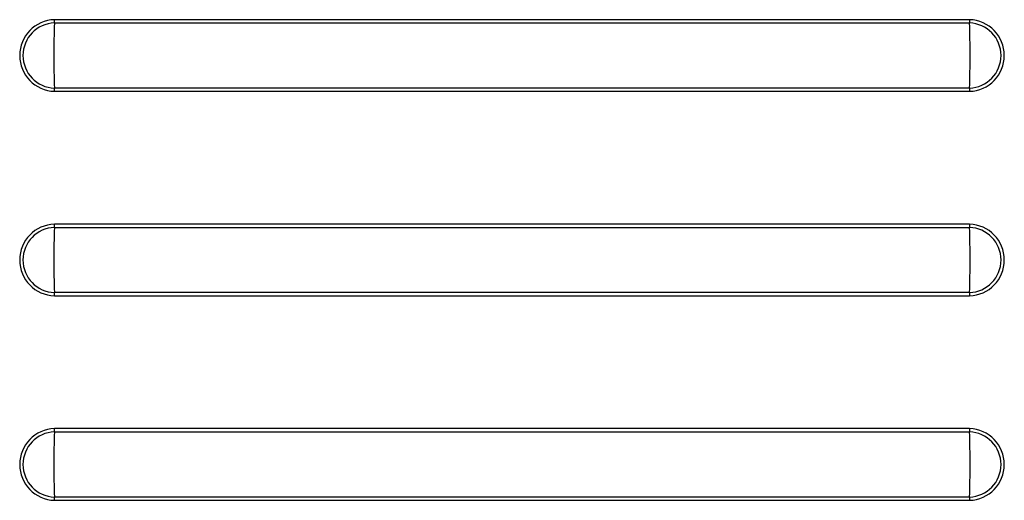
# Model space of a CAD drawing. Extents: x -15 to 87, y -20 to 43.
# Drawn here: x 4 to 11, y 28 to 31 of the extents above; entities that cross this region are included whole.
import ezdxf

# ---------------------------------------------------------------- set-up
doc = ezdxf.new("R2010")
doc.units = 0
doc.header["$MEASUREMENT"] = 0
doc.layers.add('DEFAULT', color=7, linetype='CONTINUOUS')
doc.layers.add('MSC2210', color=7, linetype='CONTINUOUS')

# ---------------------------------------------------------------- blocks, each defined once
blk = doc.blocks.new('SE1')
at = {"layer": 'MSC2210', "color": 7, "linetype": 'CONTINUOUS'}
for p, q in [((4.4277, 31.0887), (11.1385, 31.0887)), ((11.1381, 31.1126), (4.4281, 31.1126)), ((11.1385, 30.6109), (4.4277, 30.6109)), ((4.4281, 30.587), (11.1381, 30.587)), ((11.1381, 29.6126), (4.4281, 29.6126)), ((4.4277, 29.5887), (11.1385, 29.5887)), ((11.1385, 29.1109), (4.4277, 29.1109)), ((4.4281, 29.087), (11.1381, 29.087)), ((4.4277, 28.0887), (11.1385, 28.0887)), ((11.1381, 28.1126), (4.4281, 28.1126)), ((11.1385, 27.6109), (4.4277, 27.6109)), ((4.4281, 27.587), (11.1381, 27.587))]:
    blk.add_line(p, q, dxfattribs=at)
for centre, radius, start, end in [((4.436, 30.8498), 0.2629, 91.72763, 268.27238), ((4.4359, 30.8498), 0.239, 91.97188, 268.02862), ((11.3062, 30.8498), 6.8826, 178.01124, 181.98926), ((3.7622, 31.1122), 0.6659, 357.97475, 0.03079), ((11.1303, 30.8498), 0.2629, 271.70209, 88.29791), ((11.8052, 31.1122), 0.6671, 179.97004, 182.02222), ((11.1302, 30.8498), 0.239, 271.99094, 88.00922), ((4.2575, 30.8498), 6.8851, 358.01178, 1.98838), ((3.7572, 30.5873), 0.6709, 359.9721, 2.0127), ((11.8035, 30.5874), 0.6654, 177.9736, 180.03088), ((4.436, 29.3498), 0.2629, 91.72763, 268.27238), ((3.7622, 29.6122), 0.6659, 357.97475, 0.03079), ((11.1303, 29.3498), 0.2629, 271.70209, 88.29791), ((11.8052, 29.6122), 0.6671, 179.97004, 182.02222), ((4.4359, 29.3498), 0.239, 91.97188, 268.02862), ((11.3062, 29.3498), 6.8826, 178.01124, 181.98926), ((11.1302, 29.3498), 0.239, 271.99094, 88.00922), ((4.2575, 29.3498), 6.8851, 358.01178, 1.98838), ((3.7572, 29.0873), 0.6709, 359.9721, 2.0127), ((11.8035, 29.0874), 0.6654, 177.9736, 180.03088), ((4.436, 27.8498), 0.2629, 91.72763, 268.27238), ((4.4359, 27.8498), 0.239, 91.97188, 268.02862), ((11.3062, 27.8498), 6.8826, 178.01124, 181.98926), ((3.7622, 28.1122), 0.6659, 357.97475, 0.03079), ((11.1303, 27.8498), 0.2629, 271.70209, 88.29791), ((11.8052, 28.1122), 0.6671, 179.97004, 182.02222), ((11.1302, 27.8498), 0.239, 271.99094, 88.00922), ((4.2575, 27.8498), 6.8851, 358.01178, 1.98838), ((3.7572, 27.5873), 0.6709, 359.9721, 2.0127), ((11.8035, 27.5874), 0.6654, 177.9736, 180.03088)]:
    blk.add_arc(centre, radius, start, end, dxfattribs=at)

msp = doc.modelspace()

# ---------------------------------------------------------------- block references
at = {"layer": 'DEFAULT'}
msp.add_blockref('SE1', (0, 0), dxfattribs=at)

doc.saveas('drawing.dxf')
